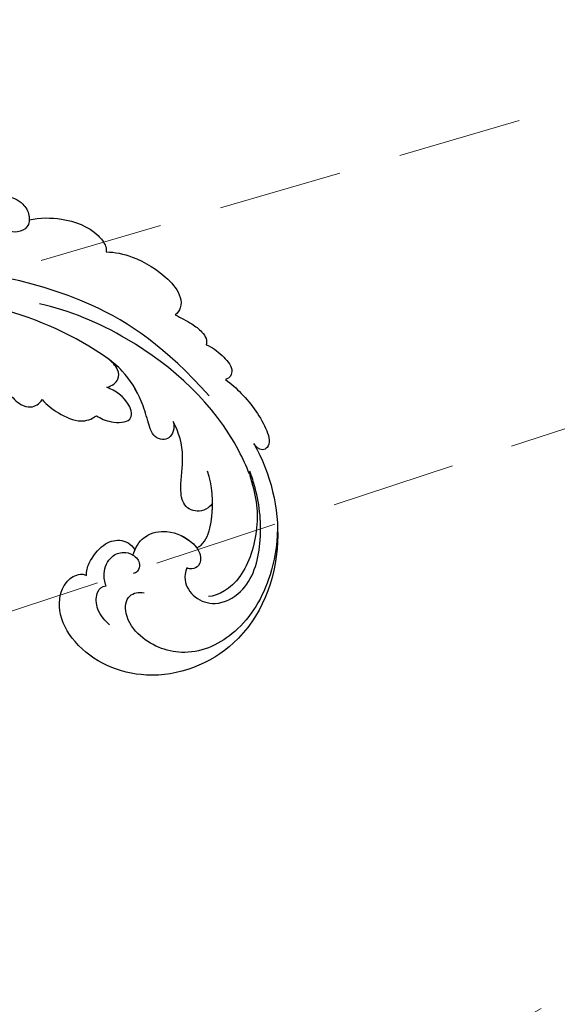
# Model space of a CAD drawing. Units: millimetres. Extents: x 3145 to 5245, y 1218 to 2703.
# Drawn here: x 4125 to 4180, y 2208 to 2308 of the extents above; entities that cross this region are included whole.
import ezdxf

# ---------------------------------------------------------------- set-up
doc = ezdxf.new("R2010")
doc.units = ezdxf.units.MM
doc.linetypes.add('HIDDEN', pattern=[9.525, 6.35, -3.175])
for name, color, linetype in [('H-06.木作(細線)', 8, 'Continuous'), ('H-08.木作(細線)', 8, 'Continuous'), ('IE-DIM', 3, 'Continuous'), ('文字', 2, 'Continuous')]:
    doc.layers.add(name, color=color, linetype=linetype)
doc.styles.add('CHINA', font='SIMPLEX.shx')
doc.styles.add('新細明體', font='txt')
doc.dimstyles.new('5', dxfattribs={"dimtxt": 12.5, "dimasz": 3.75, "dimexe": 2.5, "dimexo": 2.5, "dimgap": 1.5, "dimtad": 2, "dimdec": 0, "dimtxsty": '新細明體', "dimblk": 'ARCHTICK', "dimcen": 5, "dimclrd": 8, "dimclre": 8, "dimclrt": 4, "dimadec": 0, "dimazin": 0, "dimtfac": 1, "dimtdec": 0, "dimtix": 1, "dimtmove": 2, "dimatfit": 3, "dimldrblk": 'OPEN90', "dimfxl": 1.25, "dimlwd": 9, "dimlwe": 9, "dimarcsym": 0})
doc.dimstyles.new('DN-1', dxfattribs={"dimtxt": 2.6, "dimasz": 1, "dimexe": 1, "dimexo": 2, "dimgap": 0.5, "dimtad": 1, "dimdec": 0, "dimzin": 9, "dimdsep": 46, "dimtxsty": 'CHINA', "dimblk": 'ARCHTICK', "dimcen": 2, "dimdle": 1, "dimclrd": 5, "dimclre": 8, "dimclrt": 4, "dimadec": 1, "dimazin": 2, "dimtfac": 0.416667, "dimtdec": 0, "dimtix": 1, "dimtmove": 2, "dimatfit": 0, "dimldrblk": 'CCC', "dimfxl": 4, "dimfxlon": 1, "dimtzin": 0, "dimlwd": 25, "dimlwe": 25, "dimarcsym": 0})

# ---------------------------------------------------------------- blocks, each defined once
blk = doc.blocks.new('SE-21039L-d')
at = {"layer": 'H-08.木作(細線)'}
for points, knots in [([(-34.87, 76.53), (-32.48, 79.11), (-25.7, 83.14), (-14.74, 82.31), (-8.04, 74.08), (-8.82, 66.23), (-12.41, 62.49), (-15.21, 62.16), (-16.73, 63.19), (-16.99, 64.06), (-16.91, 64.32)], [0, 0, 0, 0, 0.0262101, 0.0566531, 0.0823818, 0.103919, 0.1135046, 0.1218955, 0.1260352, 0.1282128, 0.1282128, 0.1282128, 0.1282128]), ([(-34.87, 76.53), (-32.48, 79.11), (-25.7, 83.14), (-14.74, 82.31), (-8.04, 74.08), (-8.82, 66.23), (-12.41, 62.49), (-15.21, 62.16), (-16.73, 63.19), (-16.99, 64.06), (-16.91, 64.32)], [0, 0, 0, 0, 0.0262101, 0.0566531, 0.0823818, 0.103919, 0.1135046, 0.1218955, 0.1260352, 0.1282128, 0.1282128, 0.1282128, 0.1282128]), ([(-34.87, 76.53), (-32.48, 79.11), (-25.7, 83.14), (-14.74, 82.31), (-8.04, 74.08), (-8.82, 66.23), (-12.41, 62.49), (-15.21, 62.16), (-16.73, 63.19), (-16.99, 64.06), (-16.91, 64.32)], [0, 0, 0, 0, 0.0262101, 0.0566531, 0.0823818, 0.103919, 0.1135046, 0.1218955, 0.1260352, 0.1282128, 0.1282128, 0.1282128, 0.1282128]), ([(-27.37, 81.44), (-25.53, 81.98), (-21.38, 82.42), (-16.11, 81.18), (-11.91, 76.88), (-12.04, 71.98), (-14.06, 69.21), (-16.29, 68.75), (-16.95, 69.88), (-16.99, 70.46)], [0, 0, 0, 0, 0.01064484, 0.0294965, 0.04520333, 0.05806668, 0.065181, 0.07033984, 0.07442276, 0.07442276, 0.07442276, 0.07442276]), ([(-20.72, 73.82), (-20.28, 73.8), (-19.21, 73.96), (-17.9, 75.51), (-17.92, 78.02), (-20.61, 80.68), (-25.61, 80.49), (-29.02, 79.03), (-30.61, 78.01), (-31.11, 77.7), (-31.59, 77.36), (-32.06, 76.99)], [0, 0, 0, 0, 0.00335977, 0.00883267, 0.01462177, 0.02244324, 0.0369177, 0.05233085, 0.05233085, 0.05233085, 0.05714476, 0.05714476, 0.05714476, 0.05714476]), ([(-31.76, 77.04), (-30, 78.28), (-27.24, 79.7), (-21.16, 79.8), (-18.97, 77.76), (-18.61, 76.81)], [0, 0, 0, 0, 0.01195531, 0.02298354, 0.03360857, 0.03360857, 0.03360857, 0.03360857]), ([(-40.22, 71.81), (-40, 72.5), (-39.06, 74.54), (-37.46, 76.7), (-35.79, 77.96), (-34.93, 78.08), (-34.33, 77.45), (-34.64, 76.83), (-34.87, 76.53)], [0, 0, 0, 0, 0.0052736, 0.01661059, 0.01909063, 0.02093962, 0.02233332, 0.02487239, 0.02487239, 0.02487239, 0.02487239]), ([(-40.22, 71.81), (-40, 72.5), (-39.06, 74.54), (-37.46, 76.7), (-35.79, 77.96), (-34.93, 78.08), (-34.33, 77.45), (-34.64, 76.83), (-34.87, 76.53)], [0, 0, 0, 0, 0.0052736, 0.01661059, 0.01909063, 0.02093962, 0.02233332, 0.02487239, 0.02487239, 0.02487239, 0.02487239]), ([(-40.22, 71.81), (-40, 72.5), (-39.06, 74.54), (-37.46, 76.7), (-35.79, 77.96), (-34.93, 78.08), (-34.33, 77.45), (-34.64, 76.83), (-34.87, 76.53)], [0, 0, 0, 0, 0.0052736, 0.01661059, 0.01909063, 0.02093962, 0.02233332, 0.02487239, 0.02487239, 0.02487239, 0.02487239]), ([(-31.76, 77.04), (-32.44, 76.5), (-37.07, 72.35), (-41.4, 63.15), (-42.14, 54.5), (-41.86, 51.41)], [0.05723664, 0.05723664, 0.05723664, 0.05723664, 0.06360955, 0.10274795, 0.12649163, 0.12649163, 0.12649163, 0.12649163]), ([(-27.82, 74.34), (-27.59, 74.26), (-27.39, 74.17), (-27.23, 74.05), (-26.92, 73.85), (-26.39, 73.12), (-26.54, 71.5), (-28.79, 70.52), (-31.64, 70.23), (-33.68, 68.91), (-34.54, 68)], [-0.00125255, -0.00125255, -0.00125255, -0.00125255, 0, 0, 0, 0.0022904, 0.00643564, 0.01067648, 0.01863857, 0.02787406, 0.02787406, 0.02787406, 0.02787406]), ([(-22.99, 74.18), (-23.23, 74.47), (-24.22, 74.99), (-27.18, 74.73), (-29.6, 73.77), (-30.77, 72.88)], [0, 0, 0, 0, 0.00279653, 0.00915309, 0.02270719, 0.02270719, 0.02270719, 0.02270719]), ([(-22.99, 74.18), (-23.23, 74.47), (-24.22, 74.99), (-27.18, 74.73), (-29.6, 73.77), (-30.77, 72.88)], [0, 0, 0, 0, 0.00279653, 0.00915309, 0.02270719, 0.02270719, 0.02270719, 0.02270719]), ([(-22.99, 74.18), (-23.23, 74.47), (-24.22, 74.99), (-25.97, 74.84), (-27.31, 74.51), (-27.82, 74.34)], [0, 0, 0, 0, 0.00279653, 0.00915309, 0.01343055, 0.01343055, 0.01343055, 0.01343055]), ([(-20.33, 68.2), (-21.51, 68.23), (-22.87, 68.9), (-23.98, 70.92), (-23.63, 73.32), (-22.6, 74.77), (-21.38, 75.14), (-20.77, 74.42), (-20.7, 74.01), (-20.72, 73.82)], [0, 0, 0, 0, 0.00426202, 0.01050195, 0.01859484, 0.02211199, 0.02520988, 0.02726408, 0.02872235, 0.02872235, 0.02872235, 0.02872235]), ([(-20.33, 68.2), (-21.51, 68.23), (-22.87, 68.9), (-23.98, 70.92), (-23.63, 73.32), (-22.6, 74.77), (-21.38, 75.14), (-20.77, 74.42), (-20.7, 74.01), (-20.72, 73.82)], [0, 0, 0, 0, 0.00426202, 0.01050195, 0.01859484, 0.02211199, 0.02520988, 0.02726408, 0.02872235, 0.02872235, 0.02872235, 0.02872235]), ([(-27.23, 74.05), (-26.92, 73.85), (-26.39, 73.12), (-26.54, 71.5), (-28.79, 70.52), (-31.64, 70.23), (-33.68, 68.91), (-34.54, 68)], [0, 0, 0, 0, 0.0022904, 0.00643564, 0.01067648, 0.01863857, 0.02787406, 0.02787406, 0.02787406, 0.02787406]), ([(-27.23, 74.05), (-26.92, 73.85), (-26.39, 73.12), (-26.54, 71.5), (-28.79, 70.52), (-31.64, 70.23), (-33.68, 68.91), (-34.54, 68)], [0, 0, 0, 0, 0.0022904, 0.00643564, 0.01067648, 0.01863857, 0.02787406, 0.02787406, 0.02787406, 0.02787406]), ([(-20.33, 68.2), (-21.51, 68.23), (-22.87, 68.9), (-23.98, 70.92), (-23.67, 73.04), (-23.09, 74.04), (-22.99, 74.18)], [0, 0, 0, 0, 0.00426202, 0.01050195, 0.01859484, 0.02001615, 0.02001615, 0.02001615, 0.02001615]), ([(-43.01, 68.85), (-42.96, 69.52), (-42.55, 70.61), (-41.72, 72.14), (-40.7, 72.28), (-40.34, 72), (-40.22, 71.81)], [0, 0, 0, 0, 0.00482026, 0.00896436, 0.01079888, 0.01246903, 0.01246903, 0.01246903, 0.01246903]), ([(-43.01, 68.85), (-42.96, 69.52), (-42.55, 70.61), (-41.72, 72.14), (-40.7, 72.28), (-40.34, 72), (-40.22, 71.81)], [0, 0, 0, 0, 0.00482026, 0.00896436, 0.01079888, 0.01246903, 0.01246903, 0.01246903, 0.01246903]), ([(-43.01, 68.85), (-42.96, 69.52), (-42.55, 70.61), (-41.72, 72.14), (-40.7, 72.28), (-40.34, 72), (-40.22, 71.81)], [0, 0, 0, 0, 0.00482026, 0.00896436, 0.01079888, 0.01246903, 0.01246903, 0.01246903, 0.01246903]), ([(-38.13, 70.74), (-41.52, 64.95), (-44.85, 54.39), (-42.34, 37.93), (-37.1, 26.77), (-32.25, 21.13), (-28.91, 18.05)], [0, 0, 0, 0, 0.0340425, 0.0871587, 0.1207403, 0.1401356, 0.1401356, 0.1401356, 0.1401356]), ([(-16.51, 66.54), (-16.85, 66.25), (-17.8, 65.8), (-19.44, 65.9), (-20.39, 67.1), (-20.43, 68.25), (-19.86, 69.2), (-18.92, 69.24), (-18.6, 68.93), (-18.53, 68.78)], [0, 0, 0, 0, 0.00348321, 0.00872143, 0.0121065, 0.01493726, 0.0181987, 0.02008729, 0.02153802, 0.02153802, 0.02153802, 0.02153802]), ([(-44.96, 64.95), (-44.85, 65.58), (-44.67, 66.66), (-44.26, 67.93), (-43.67, 68.69), (-43.24, 68.86), (-43.01, 68.85)], [0, 0, 0, 0, 0.00467608, 0.00795726, 0.00988759, 0.01142875, 0.01142875, 0.01142875, 0.01142875]), ([(-44.96, 64.95), (-44.85, 65.58), (-44.67, 66.66), (-44.26, 67.93), (-43.67, 68.69), (-43.24, 68.86), (-43.01, 68.85)], [0, 0, 0, 0, 0.00467608, 0.00795726, 0.00988759, 0.01142875, 0.01142875, 0.01142875, 0.01142875]), ([(-44.96, 64.95), (-44.85, 65.58), (-44.67, 66.66), (-44.26, 67.93), (-43.67, 68.69), (-43.24, 68.86), (-43.01, 68.85)], [0, 0, 0, 0, 0.00467608, 0.00795726, 0.00988759, 0.01142875, 0.01142875, 0.01142875, 0.01142875]), ([(-34.54, 68), (-34.27, 68.2), (-33.67, 68.42), (-32.78, 68.17), (-32.37, 67.52), (-32.47, 66.37), (-33.99, 65.44), (-35.94, 64.08), (-38.09, 61.65), (-39.96, 55.55), (-40.97, 45), (-37.57, 34.6), (-30.71, 23.78)], [0, 0, 0, 0, 0.0023574, 0.0043133, 0.006056, 0.0081383, 0.0124953, 0.0178224, 0.0267479, 0.0353255, 0.0646954, 0.1027975, 0.1027975, 0.1027975, 0.1027975]), ([(-34.54, 68), (-34.27, 68.2), (-33.67, 68.42), (-32.78, 68.17), (-32.37, 67.52), (-32.47, 66.37), (-33.99, 65.44), (-35.94, 64.08), (-38.09, 61.65), (-39.96, 55.55), (-40.97, 45), (-37.57, 34.6), (-30.71, 23.78)], [0, 0, 0, 0, 0.0023574, 0.0043133, 0.006056, 0.0081383, 0.0124953, 0.0178224, 0.0267479, 0.0353255, 0.0646954, 0.1027975, 0.1027975, 0.1027975, 0.1027975]), ([(-34.54, 68), (-34.27, 68.2), (-33.67, 68.42), (-32.78, 68.17), (-32.37, 67.52), (-32.47, 66.37), (-33.99, 65.44), (-35.94, 64.08), (-37.74, 62.04), (-38.45, 60.32), (-38.66, 59.69)], [0, 0, 0, 0, 0.00235743, 0.00431325, 0.00605598, 0.00813826, 0.01249526, 0.01782238, 0.02674789, 0.03160574, 0.03160574, 0.03160574, 0.03160574]), ([(-16.91, 64.32), (-17.31, 64.15), (-18.5, 64.12), (-20.59, 64.94), (-21.55, 66.43), (-21.41, 67.67), (-20.88, 68.24)], [0, 0, 0, 0, 0.00319926, 0.00883885, 0.01422895, 0.02011534, 0.02011534, 0.02011534, 0.02011534]), ([(-16.91, 64.32), (-17.31, 64.15), (-18.5, 64.12), (-20.59, 64.94), (-21.55, 66.43), (-21.41, 67.67), (-20.88, 68.24)], [0, 0, 0, 0, 0.00319926, 0.00883885, 0.01422895, 0.02011534, 0.02011534, 0.02011534, 0.02011534]), ([(-16.91, 64.32), (-17.31, 64.15), (-18.5, 64.12), (-20.59, 64.94), (-21.55, 66.43), (-21.41, 67.67), (-20.88, 68.24)], [0, 0, 0, 0, 0.00319926, 0.00883885, 0.01422895, 0.02011534, 0.02011534, 0.02011534, 0.02011534]), ([(-12.84, 68.06), (-13.23, 67.2), (-13.96, 66.24), (-15.71, 65.7), (-16.34, 66.16), (-16.51, 66.54)], [0, 0, 0, 0, 0.0047917, 0.00882221, 0.01220332, 0.01220332, 0.01220332, 0.01220332]), ([(-48.96, 56.29), (-49.22, 57.15), (-49.43, 59.49), (-48.6, 62.64), (-47.27, 64.76), (-45.92, 65.33), (-45.19, 65.12), (-44.96, 64.95)], [0, 0, 0, 0, 0.00664207, 0.0171367, 0.02287485, 0.02541499, 0.02745717, 0.02745717, 0.02745717, 0.02745717]), ([(-48.96, 56.29), (-49.22, 57.15), (-49.43, 59.49), (-48.6, 62.64), (-47.27, 64.76), (-45.92, 65.33), (-45.19, 65.12), (-44.96, 64.95)], [0, 0, 0, 0, 0.00664207, 0.0171367, 0.02287485, 0.02541499, 0.02745717, 0.02745717, 0.02745717, 0.02745717]), ([(-48.96, 56.29), (-49.22, 57.15), (-49.43, 59.49), (-48.6, 62.64), (-47.27, 64.76), (-45.92, 65.33), (-45.19, 65.12), (-44.96, 64.95)], [0, 0, 0, 0, 0.00664207, 0.0171367, 0.02287485, 0.02541499, 0.02745717, 0.02745717, 0.02745717, 0.02745717]), ([(-32.75, 60.38), (-32.61, 60.87), (-32.45, 61.97), (-33.22, 64.24), (-35.25, 63.13), (-35.76, 61.45), (-35.83, 60.53)], [0, 0, 0, 0, 0.00400077, 0.00842799, 0.01238309, 0.01884624, 0.01884624, 0.01884624, 0.01884624]), ([(-32.75, 60.38), (-32.61, 60.87), (-32.45, 61.97), (-33.22, 64.24), (-35.25, 63.13), (-35.76, 61.45), (-35.83, 60.53)], [0, 0, 0, 0, 0.00400077, 0.00842799, 0.01238309, 0.01884624, 0.01884624, 0.01884624, 0.01884624]), ([(-32.75, 60.38), (-32.61, 60.87), (-32.45, 61.97), (-33.22, 64.24), (-35.25, 63.13), (-35.76, 61.45), (-35.83, 60.53)], [0, 0, 0, 0, 0.00400077, 0.00842799, 0.01238309, 0.01884624, 0.01884624, 0.01884624, 0.01884624]), ([(-35.83, 60.53), (-36.12, 60.98), (-36.88, 61.54), (-38.03, 61.07), (-38.49, 60.18), (-38.66, 59.69)], [0, 0, 0, 0, 0.003279809, 0.00586403, 0.009550154, 0.009550154, 0.009550154, 0.009550154]), ([(-35.83, 60.53), (-36.12, 60.98), (-36.88, 61.54), (-38.03, 61.07), (-38.49, 60.18), (-38.66, 59.69)], [0, 0, 0, 0, 0.003279809, 0.00586403, 0.009550154, 0.009550154, 0.009550154, 0.009550154]), ([(-35.83, 60.53), (-36.12, 60.98), (-36.88, 61.54), (-38.03, 61.07), (-38.49, 60.18), (-38.66, 59.69)], [0, 0, 0, 0, 0.003279809, 0.00586403, 0.009550154, 0.009550154, 0.009550154, 0.009550154]), ([(-32.64, 54.61), (-32.26, 55.21), (-31.76, 56.66), (-31.45, 58.89), (-32.23, 60), (-32.75, 60.38)], [0, 0, 0, 0, 0.00532598, 0.01136387, 0.0155519, 0.0155519, 0.0155519, 0.0155519]), ([(-32.64, 54.61), (-32.26, 55.21), (-31.76, 56.66), (-31.45, 58.89), (-32.23, 60), (-32.75, 60.38)], [0, 0, 0, 0, 0.00532598, 0.01136387, 0.0155519, 0.0155519, 0.0155519, 0.0155519]), ([(-32.64, 54.61), (-32.26, 55.21), (-31.76, 56.66), (-31.45, 58.89), (-32.23, 60), (-32.75, 60.38)], [0, 0, 0, 0, 0.00532598, 0.01136387, 0.0155519, 0.0155519, 0.0155519, 0.0155519]), ([(-49.72, 47.83), (-50.27, 48.81), (-51.03, 51.18), (-50.91, 54.2), (-49.71, 55.98), (-49.18, 56.27), (-48.96, 56.29)], [0, 0, 0, 0, 0.00808951, 0.01822694, 0.02149594, 0.02290895, 0.02290895, 0.02290895, 0.02290895]), ([(-49.72, 47.83), (-50.27, 48.81), (-51.03, 51.18), (-50.91, 54.2), (-49.71, 55.98), (-49.18, 56.27), (-48.96, 56.29)], [0, 0, 0, 0, 0.00808951, 0.01822694, 0.02149594, 0.02290895, 0.02290895, 0.02290895, 0.02290895]), ([(-49.72, 47.83), (-50.27, 48.81), (-51.03, 51.18), (-50.91, 54.2), (-49.71, 55.98), (-49.18, 56.27), (-48.96, 56.29)], [0, 0, 0, 0, 0.00808951, 0.01822694, 0.02149594, 0.02290895, 0.02290895, 0.02290895, 0.02290895]), ([(-33.48, 47.06), (-33.44, 47.72), (-33.14, 49.14), (-32.36, 51.02), (-31.46, 52.42), (-31.45, 53.92), (-32.15, 54.46), (-32.64, 54.61)], [0, 0, 0, 0, 0.00506938, 0.01068651, 0.01472458, 0.01725331, 0.02071202, 0.02071202, 0.02071202, 0.02071202]), ([(-33.48, 47.06), (-33.44, 47.72), (-33.14, 49.14), (-32.36, 51.02), (-31.46, 52.42), (-31.45, 53.92), (-32.15, 54.46), (-32.64, 54.61)], [0, 0, 0, 0, 0.00506938, 0.01068651, 0.01472458, 0.01725331, 0.02071202, 0.02071202, 0.02071202, 0.02071202]), ([(-33.48, 47.06), (-33.44, 47.72), (-33.14, 49.14), (-32.36, 51.02), (-31.46, 52.42), (-31.45, 53.92), (-32.15, 54.46), (-32.64, 54.61)], [0, 0, 0, 0, 0.00506938, 0.01068651, 0.01472458, 0.01725331, 0.02071202, 0.02071202, 0.02071202, 0.02071202]), ([(-50.97, 43.86), (-51.14, 44.17), (-51.45, 45.1), (-51.28, 46.63), (-50.25, 47.76), (-48.92, 48.04), (-48.09, 47.14), (-47.98, 46.4), (-47.99, 46.05)], [0, 0, 0, 0, 0.00256599, 0.00724533, 0.01042061, 0.01337278, 0.01609653, 0.01859627, 0.01859627, 0.01859627, 0.01859627]), ([(-50.97, 43.86), (-51.14, 44.17), (-51.45, 45.1), (-51.28, 46.63), (-50.25, 47.76), (-48.92, 48.04), (-48.09, 47.14), (-47.98, 46.4), (-47.99, 46.05)], [0, 0, 0, 0, 0.00256599, 0.00724533, 0.01042061, 0.01337278, 0.01609653, 0.01859627, 0.01859627, 0.01859627, 0.01859627]), ([(-50.97, 43.86), (-51.14, 44.17), (-51.45, 45.1), (-51.28, 46.63), (-50.43, 47.56), (-49.87, 47.79), (-49.72, 47.83)], [0, 0, 0, 0, 0.00256599, 0.00724533, 0.01042061, 0.01146551, 0.01146551, 0.01146551, 0.01146551])]:
    blk.add_open_spline(points, degree=3, knots=knots, dxfattribs=at)
blk = doc.blocks.new('_ArchTick')
at = {"color": 0, "linetype": 'ByBlock', "const_width": 0.15}
blk.add_lwpolyline([(-0.5, -0.5), (0.5, 0.5)], dxfattribs=at)
blk = doc.blocks.new('CCC')
at = {"layer": 'IE-DIM', "color": 4, "linetype": 'Continuous', "const_width": 0.432}
blk.add_lwpolyline([(-1.763, 1.611), (-0.837, 0.007), (-1.763, -1.597)], dxfattribs=at)
blk = doc.blocks.new('*D52')
at = {"layer": 'DEFPOINTS', "color": 0, "transparency": 16777216}
for p in [(4247.67, 2451.07), (3505.16, 1584.38), (4247.67, 1584.38)]:
    blk.add_point(p, dxfattribs=at)
at = {"layer": 'H-06.木作(細線)', "color": 8, "linetype": 'HIDDEN', "lineweight": 9, "transparency": 16777216}
for p, q in [((4245.17, 2451.07), (3502.66, 2451.07)), ((4245.17, 1584.38), (3502.66, 1584.38))]:
    blk.add_line(p, q, dxfattribs=at)
at = {"layer": 'H-06.木作(細線)', "color": 8, "lineweight": 9, "transparency": 16777216}
blk.add_line((3505.16, 2451.07), (3505.16, 1584.38), dxfattribs=at)
at = {"layer": 'H-06.木作(細線)', "color": 8, "lineweight": 9, "transparency": 16777216, "xscale": 3.75, "yscale": 3.75, "zscale": 3.75}
for p, rotation in [((3505.16, 2451.07), 90), ((3505.16, 1584.38), 270)]:
    blk.add_blockref('_ArchTick', p, dxfattribs=dict(at, rotation=rotation))
at = {"layer": 'H-06.木作(細線)', "color": 4, "transparency": 16777216, "insert": (3496.62, 2017.73), "char_height": 12.5, "attachment_point": 5, "rotation": 90, "style": '新細明體'}
blk.add_mtext('867', dxfattribs=at)
blk = doc.blocks.new('_Open90')
at = {"color": 0, "linetype": 'ByBlock', "lineweight": -2}
for p, q in [((-0.5, 0.5), (0, 0)), ((0, 0), (-1, 0)), ((0, 0), (-0.5, -0.5))]:
    blk.add_line(p, q, dxfattribs=at)
blk = doc.blocks.new('*D53')
at = {"layer": 'DEFPOINTS', "color": 0, "transparency": 16777216}
for p in [(3565.31, 2451.07), (4247.67, 2451.07), (4247.67, 1532.5)]:
    blk.add_point(p, dxfattribs=at)
at = {"layer": 'H-06.木作(細線)', "color": 8, "linetype": 'HIDDEN', "lineweight": 9, "transparency": 16777216}
for p, q in [((3565.31, 2448.57), (3565.31, 1530)), ((4247.67, 2448.57), (4247.67, 1530))]:
    blk.add_line(p, q, dxfattribs=at)
at = {"layer": 'H-06.木作(細線)', "color": 8, "lineweight": 9, "transparency": 16777216}
blk.add_line((3565.31, 1532.5), (4247.67, 1532.5), dxfattribs=at)
at = {"layer": 'H-06.木作(細線)', "color": 8, "lineweight": 9, "transparency": 16777216, "xscale": 3.75, "yscale": 3.75, "zscale": 3.75, "rotation": 180}
blk.add_blockref('_ArchTick', (3565.31, 1532.5), dxfattribs=at)
at = {"layer": 'H-06.木作(細線)', "color": 8, "lineweight": 9, "transparency": 16777216, "xscale": 3.75, "yscale": 3.75, "zscale": 3.75}
blk.add_blockref('_ArchTick', (4247.67, 1532.5), dxfattribs=at)
at = {"layer": 'H-06.木作(細線)', "color": 4, "transparency": 16777216, "insert": (3906.49, 1523.96), "char_height": 12.5, "attachment_point": 5, "style": '新細明體'}
blk.add_mtext('682', dxfattribs=at)

msp = doc.modelspace()

# ---------------------------------------------------------------- block references
at = {"rotation": 252.4757281086819}
msp.add_blockref('SE-21039L-d', (4065.77, 2254.91), dxfattribs=at)

# ---------------------------------------------------------------- dimensions: what is measured, and where the dimension line sits
at = {"layer": 'H-06.木作(細線)'}
dim = msp.add_linear_dim(base=(3505.16, 1584.38), p1=(4247.67, 2451.07), p2=(4247.67, 1584.38), angle=90, dimstyle='5', dxfattribs=at)
dim.commit()
dim.dimension.update_dxf_attribs({"geometry": '*D52', "text_midpoint": (3496.62, 2017.73)})
dim = msp.add_linear_dim(base=(4247.67, 1532.5), p1=(3565.31, 2451.07), p2=(4247.67, 2451.07), dimstyle='5', dxfattribs=at)
dim.commit()
dim.dimension.update_dxf_attribs({"geometry": '*D53', "text_midpoint": (3906.49, 1523.96)})

# ---------------------------------------------------------------- leaders
at = {"layer": '文字', "color": 4, "linetype": 'HIDDEN', "ltscale": 2}
for points in [[(3973.79, 2281.44), (4301.99, 2366.85), (4354.55, 2366.85)], [(4072.7, 2267.75), (4301.99, 2334.75), (4354.55, 2334.75)], [(3940.31, 2187.37), (4301.99, 2306.48), (4354.55, 2306.48)], [(4134.4, 2182.4), (4301.99, 2277.95), (4354.55, 2277.95)]]:
    msp.add_leader(points, dimstyle='DN-1', override={"dimasz": 4, "dimtad": 0, "dimclrd": 8, "dimlwd": 15}, dxfattribs=at)

doc.saveas('drawing.dxf')
